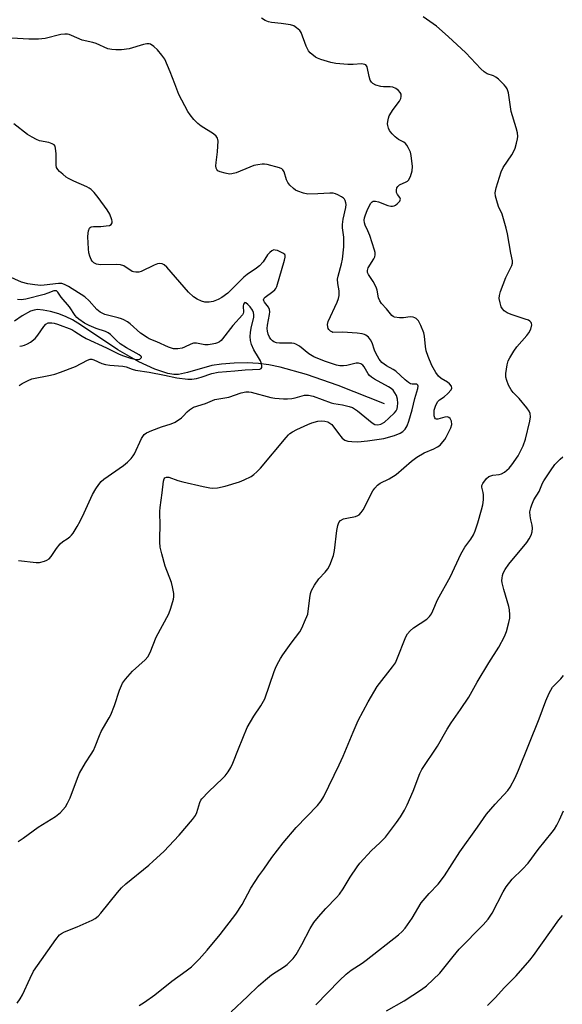
# Model space of a CAD drawing. Units: inches. Extents: x 1261772 to 1267772, y 609449 to 613449.
# Drawn here: x 1263008 to 1263193, y 611330 to 611664 of the extents above; entities that cross this region are included whole.
import ezdxf

# ---------------------------------------------------------------- set-up
doc = ezdxf.new("R2010")
doc.units = ezdxf.units.IN
doc.header["$MEASUREMENT"] = 0
doc.layers.add('HYDRO-Single Line Stream', color=4, linetype='Continuous')
doc.layers.add('Undefined', color=1, linetype='Continuous')

msp = doc.modelspace()

# ---------------------------------------------------------------- linework, layer by layer
at = {"layer": 'HYDRO-Single Line Stream'}
msp.add_lwpolyline([(1263132.23, 611533.72), (1263116.55, 611539.86), (1263105.74, 611543.65), (1263096.86, 611546.13), (1263093, 611546.91), (1263089.48, 611547.38), (1263085.64, 611547.56), (1263081.14, 611547.49), (1263076.89, 611547.2), (1263073.6, 611546.73), (1263065.31, 611544.28), (1263062.28, 611543.67), (1263060.66, 611543.68), (1263058.7, 611543.98), (1263054.22, 611545.43), (1263048.85, 611547.97), (1263041.71, 611552.05), (1263029.08, 611560.51), (1263026.36, 611562.15), (1263024.19, 611563.26), (1263021.71, 611564.2), (1263018.83, 611565.02), (1263016.33, 611565.52), (1263014.39, 611565.65), (1263013.27, 611565.5), (1263012.09, 611565.13), (1263009.19, 611563.58), (1263006.63, 611561.73)], dxfattribs=at)
at = {"layer": 'Undefined'}
for points, elevation in [([(1263007.53, 611330.43), (1263008.54, 611331.9), (1263009.3, 611333.18), (1263011.92, 611338.91), (1263013.12, 611341.23), (1263020.68, 611351.93), (1263021.93, 611353.52), (1263022.57, 611354.05), (1263023.56, 611354.6), (1263027.85, 611356.23), (1263033.01, 611358.52), (1263034.04, 611359.09), (1263035.04, 611359.91), (1263035.98, 611360.97), (1263041.63, 611367.96), (1263042.94, 611369.47), (1263044.46, 611370.82), (1263052.21, 611377.17), (1263053.73, 611378.51), (1263057.35, 611381.88), (1263062.54, 611387.37), (1263067.03, 611392.71), (1263068.06, 611394.09), (1263068.52, 611395.12), (1263069.52, 611398.44), (1263069.88, 611399.22), (1263070.21, 611399.7), (1263072.46, 611402.06), (1263077.33, 611406.66), (1263078.1, 611407.52), (1263079.14, 611408.88), (1263080.07, 611410.3), (1263080.79, 611411.76), (1263082.68, 611416.69), (1263085.65, 611423.88), (1263087.88, 611427.69), (1263090.27, 611431.22), (1263091.64, 611433.67), (1263094.79, 611442.94), (1263095.21, 611444.04), (1263095.82, 611445.31), (1263096.89, 611447.29), (1263097.68, 611448.5), (1263100.53, 611452.48), (1263103.43, 611456.3), (1263104.11, 611457.58), (1263105.46, 611460.49), (1263105.9, 611461.56), (1263106.15, 611462.4), (1263106.86, 611467.92), (1263107.13, 611469.32), (1263107.47, 611470.4), (1263108.46, 611472.18), (1263109.89, 611474.38), (1263112.08, 611476.61), (1263112.98, 611477.72), (1263113.63, 611478.99), (1263114.9, 611482.19), (1263115.27, 611483.91), (1263116, 611490.78), (1263116.36, 611492.42), (1263116.75, 611493.42), (1263117.33, 611494.11), (1263118.35, 611494.64), (1263119.48, 611494.96), (1263122.37, 611495.5), (1263123.16, 611495.79), (1263123.59, 611496.08), (1263124.36, 611496.82), (1263125.02, 611497.7), (1263128.31, 611504.16), (1263128.94, 611505.11), (1263129.89, 611506.09), (1263130.77, 611506.75), (1263133.78, 611508.25), (1263136.24, 611509.77), (1263141.44, 611514.29), (1263143.17, 611515.57), (1263145.7, 611517.06), (1263148.92, 611518.42), (1263150.22, 611519.06), (1263151.11, 611519.72), (1263152.05, 611520.75), (1263152.73, 611521.63), (1263153.18, 611522.37), (1263154.71, 611525.57), (1263155.03, 611526.67), (1263154.94, 611527.78), (1263154.76, 611528.29), (1263154.47, 611528.72), (1263154.07, 611529.05), (1263153.59, 611529.24), (1263152.68, 611529.19), (1263150.34, 611528.54), (1263149.89, 611528.49), (1263149.53, 611528.59), (1263149.3, 611528.89), (1263149.12, 611529.59), (1263149.04, 611530.7), (1263149.09, 611531.56), (1263149.61, 611533.21), (1263150.3, 611534.46), (1263150.86, 611535.02), (1263152.46, 611536.08), (1263153.76, 611537.2), (1263154.87, 611538.41), (1263155.13, 611539.03), (1263154.93, 611539.69), (1263154.24, 611540.52), (1263153.57, 611541.01), (1263151.41, 611542.33), (1263150.61, 611543.04), (1263149.69, 611544.3), (1263148.3, 611546.73), (1263147.04, 611549.72), (1263146.36, 611551.66), (1263146.09, 611553.13), (1263145.76, 611556.63), (1263145.55, 611557.77), (1263144.59, 611560.26), (1263143.76, 611561.81), (1263142.94, 611562.61), (1263142.48, 611562.92), (1263141.98, 611563.13), (1263140.94, 611563.19), (1263138.68, 611562.85), (1263137.27, 611562.84), (1263135.63, 611563.11), (1263135.15, 611563.32), (1263134.72, 611563.65), (1263132.92, 611565.92), (1263131.2, 611567.76), (1263130.59, 611568.61), (1263130.18, 611569.61), (1263129.71, 611572.21), (1263129.38, 611573.32), (1263128.38, 611575.15), (1263126.79, 611577.54), (1263126.49, 611578.24), (1263126.46, 611578.93), (1263126.72, 611579.87), (1263128.65, 611582.83), (1263128.98, 611583.55), (1263129.11, 611584.28), (1263129.03, 611585.04), (1263128.83, 611585.81), (1263127.23, 611590.81), (1263126.61, 611592.42), (1263125.68, 611594.34), (1263125.45, 611595.13), (1263125.37, 611595.97), (1263125.48, 611596.78), (1263125.77, 611597.86), (1263126.31, 611599.23), (1263127.49, 611601.6), (1263128, 611602.19), (1263128.43, 611602.39), (1263129.17, 611602.41), (1263130.23, 611602.18), (1263133.35, 611601.01), (1263134.42, 611600.77), (1263134.95, 611600.76), (1263135.46, 611600.85), (1263135.91, 611601.04), (1263136.55, 611601.51), (1263137.4, 611602.47), (1263137.61, 611603.07), (1263137.39, 611603.68), (1263136.66, 611604.73), (1263136.33, 611605.39), (1263136.26, 611606.15), (1263136.45, 611606.96), (1263136.71, 611607.44), (1263137.28, 611607.98), (1263139.55, 611609), (1263140.01, 611609.26), (1263140.39, 611609.62), (1263141.04, 611610.84), (1263141.65, 611612.75), (1263141.72, 611614.17), (1263141.33, 611617.93), (1263141.06, 611619.05), (1263140.31, 611620.66), (1263139.86, 611621.41), (1263139.31, 611622.05), (1263138.75, 611622.43), (1263136.98, 611623.36), (1263135.85, 611624.28), (1263134.8, 611625.29), (1263134.24, 611625.95), (1263133.94, 611626.45), (1263133.57, 611627.25), (1263133.32, 611628.07), (1263133.26, 611628.63), (1263133.33, 611629.46), (1263133.57, 611630.57), (1263133.86, 611631.37), (1263135.19, 611633.58), (1263137.27, 611636.33), (1263137.81, 611637.28), (1263137.94, 611637.99), (1263137.87, 611638.69), (1263137.52, 611639.35), (1263136.93, 611639.95), (1263136.02, 611640.65), (1263135.08, 611641.09), (1263134.13, 611641.26), (1263131.86, 611641.28), (1263130.99, 611641.37), (1263129.31, 611641.84), (1263128.31, 611642.34), (1263127.79, 611642.82), (1263127.4, 611643.44), (1263126.99, 611644.72), (1263126.3, 611648.03), (1263125.93, 611648.64), (1263125.55, 611648.85), (1263124.4, 611648.99), (1263121.57, 611648.83), (1263119.78, 611648.81), (1263115.76, 611649.17), (1263114.03, 611649.53), (1263110.57, 611650.49), (1263109.46, 611650.91), (1263108.78, 611651.32), (1263107.04, 611652.73), (1263106.43, 611653.45), (1263105.69, 611654.99), (1263103.91, 611659.63), (1263103.44, 611660.33), (1263102.38, 611661.28), (1263101.42, 611661.89), (1263100.33, 611662.25), (1263097.12, 611662.71), (1263093.91, 611663), (1263092.8, 611663.25), (1263091.76, 611663.76), (1263090.52, 611664.52)], 820), ([(1263048.97, 611329.6), (1263050.72, 611330.67), (1263054.3, 611333.23), (1263060.01, 611337.86), (1263064.93, 611341.3), (1263066.7, 611342.75), (1263069.3, 611345.35), (1263071.98, 611348.32), (1263076.44, 611353.69), (1263081.8, 611360.55), (1263083.95, 611363.84), (1263086.88, 611369.39), (1263088.28, 611371.65), (1263089.61, 611373.61), (1263091.26, 611375.81), (1263093.99, 611379.79), (1263097.78, 611384.73), (1263102.23, 611389.98), (1263109.46, 611397.48), (1263110.77, 611399.05), (1263111.64, 611400.51), (1263116.87, 611411.25), (1263118.2, 611414.22), (1263121.59, 611422.36), (1263123.32, 611426.25), (1263126.69, 611432.58), (1263129.77, 611437.82), (1263134.98, 611444.47), (1263135.96, 611445.89), (1263136.68, 611447.49), (1263139.19, 611454.11), (1263139.55, 611454.9), (1263140, 611455.64), (1263140.96, 611456.72), (1263142.04, 611457.69), (1263146.64, 611460.68), (1263147.48, 611461.5), (1263148.17, 611462.46), (1263148.68, 611463.47), (1263150.23, 611467.16), (1263154.61, 611475.1), (1263158.12, 611482.7), (1263159.55, 611485.09), (1263161.57, 611487.84), (1263162.45, 611489.25), (1263162.99, 611490.56), (1263163.92, 611493.28), (1263165.2, 611497.75), (1263165.62, 611499.44), (1263165.83, 611501.14), (1263165.87, 611502.85), (1263165.75, 611503.66), (1263165.26, 611505.41), (1263165.3, 611505.94), (1263165.62, 611506.69), (1263166.81, 611508.31), (1263167.68, 611509.03), (1263169.03, 611509.5), (1263171.2, 611509.72), (1263171.97, 611509.95), (1263172.93, 611510.55), (1263174.5, 611511.87), (1263175.46, 611512.97), (1263177.56, 611516.1), (1263178.28, 611517.36), (1263179.28, 611519.5), (1263180.08, 611521.66), (1263181.56, 611527.84), (1263181.77, 611529.29), (1263181.64, 611530.39), (1263181.35, 611531.17), (1263180.53, 611532.34), (1263177.9, 611535.49), (1263175.88, 611537.55), (1263175.23, 611538.39), (1263174.36, 611540.08), (1263173.72, 611541.66), (1263173.44, 611542.79), (1263173.41, 611543.96), (1263173.84, 611546.89), (1263174.26, 611548.23), (1263174.75, 611549.28), (1263176.13, 611551.57), (1263177.12, 611553.06), (1263180.51, 611556.83), (1263181.26, 611557.76), (1263181.9, 611559.08), (1263182.23, 611560.44), (1263182.18, 611560.95), (1263182, 611561.32), (1263181.54, 611561.79), (1263181.06, 611562.06), (1263179.99, 611562.46), (1263175.23, 611563.95), (1263173.88, 611564.56), (1263172.9, 611565.21), (1263172.25, 611565.95), (1263171.88, 611566.64), (1263171.45, 611568.01), (1263171.19, 611569.42), (1263171.24, 611570.39), (1263171.66, 611571.8), (1263173.47, 611576.51), (1263175.41, 611580.57), (1263175.67, 611581.4), (1263175.72, 611582.25), (1263175.12, 611584.8), (1263173.94, 611591.38), (1263173.48, 611593.34), (1263172.18, 611598.06), (1263170.96, 611600.63), (1263170.31, 611602.53), (1263169.86, 611604.19), (1263169.78, 611605.3), (1263170.16, 611607.02), (1263171.81, 611612.43), (1263172.56, 611613.85), (1263175.47, 611618.15), (1263176.17, 611619.37), (1263176.58, 611620.44), (1263177.06, 611622.14), (1263177.39, 611623.57), (1263177.49, 611624.42), (1263177.36, 611625.57), (1263176.95, 611627.3), (1263175.2, 611632.88), (1263174.29, 611639.21), (1263173.9, 611640.56), (1263173.42, 611641.27), (1263172.82, 611641.91), (1263170.9, 611643.79), (1263170, 611644.55), (1263169.25, 611644.97), (1263167.1, 611645.64), (1263166.03, 611646.3), (1263164.98, 611647.31), (1263159.84, 611652.71), (1263153.86, 611658.31), (1263149.87, 611661.76), (1263145.32, 611665.03)], 822), ([(1263007.9, 611385.22), (1263009.54, 611386.32), (1263014.7, 611390.07), (1263020.49, 611393.67), (1263022.27, 611395.12), (1263023.89, 611397.03), (1263024.62, 611398.23), (1263025.49, 611400), (1263028.02, 611406.72), (1263028.72, 611408.36), (1263030.67, 611411.95), (1263032.7, 611414.88), (1263033.44, 611416.12), (1263034.05, 611417.42), (1263035.48, 611421.2), (1263036.07, 611422.55), (1263036.78, 611423.85), (1263038.76, 611427.14), (1263039.29, 611428.17), (1263040.6, 611431.35), (1263042.21, 611436.57), (1263043.25, 611438.9), (1263044.26, 611440.32), (1263046.68, 611442.96), (1263050.96, 611446.83), (1263051.89, 611447.87), (1263052.65, 611449.32), (1263054.74, 611454.52), (1263059.02, 611462.47), (1263059.7, 611464.38), (1263060.62, 611467.43), (1263060.76, 611468.27), (1263060.69, 611469.39), (1263060.27, 611471.65), (1263059.93, 611473.05), (1263057.8, 611478.63), (1263056.6, 611482.83), (1263056.07, 611485.1), (1263055.95, 611486.79), (1263055.94, 611488.49), (1263056.11, 611492.24), (1263055.99, 611497.14), (1263056.03, 611498.58), (1263056.75, 611503.53), (1263057.2, 611507.44), (1263057.41, 611508.23), (1263057.65, 611508.6), (1263058.19, 611508.86), (1263058.96, 611508.79), (1263062.07, 611507.72), (1263063.79, 611507.25), (1263070.69, 611505.61), (1263072.93, 611505.17), (1263074, 611505.04), (1263075.58, 611505.15), (1263078.16, 611505.72), (1263083.04, 611507.29), (1263084.62, 611507.96), (1263086.95, 611509.1), (1263087.89, 611509.71), (1263088.93, 611510.59), (1263090.09, 611511.86), (1263098.79, 611522.29), (1263099.6, 611523.17), (1263100.13, 611523.62), (1263101.01, 611524.18), (1263102.51, 611524.98), (1263106.23, 611526.73), (1263107.59, 611527.27), (1263109.55, 611527.76), (1263110.89, 611527.89), (1263111.95, 611527.85), (1263113.01, 611527.57), (1263113.7, 611527.19), (1263114.31, 611526.68), (1263114.7, 611526.25), (1263116.6, 611523.61), (1263117.89, 611522.07), (1263118.75, 611521.4), (1263119.77, 611521.07), (1263121.16, 611520.93), (1263123.13, 611520.84), (1263126.42, 611521.09), (1263131.99, 611521.99), (1263135.65, 611522.97), (1263137.49, 611523.73), (1263138.44, 611524.31), (1263139.22, 611525.1), (1263139.91, 611526.23), (1263140.51, 611527.79), (1263141.66, 611531.65), (1263142.51, 611535.55), (1263143.52, 611538.85), (1263143.64, 611539.68), (1263143.56, 611540.03), (1263143.18, 611540.34), (1263142.78, 611540.4), (1263141.57, 611540.34), (1263141.06, 611540.49), (1263140.32, 611540.88), (1263139.2, 611541.78), (1263136.07, 611544.72), (1263135.14, 611545.33), (1263132.91, 611546.55), (1263131.29, 611547.75), (1263130.43, 611548.85), (1263129.33, 611550.83), (1263128.87, 611551.88), (1263127.99, 611554.34), (1263127.5, 611555.4), (1263126.78, 611556.31), (1263125.87, 611557.03), (1263125.39, 611557.27), (1263124.65, 611557.48), (1263123, 611557.7), (1263118.02, 611558), (1263114.74, 611557.91), (1263114.3, 611558.08), (1263113.9, 611558.35), (1263113.38, 611558.88), (1263113.11, 611559.3), (1263112.95, 611559.79), (1263112.88, 611560.6), (1263113.09, 611561.65), (1263116.14, 611568.18), (1263116.63, 611569.45), (1263116.88, 611570.47), (1263116.88, 611572.08), (1263116.33, 611574.56), (1263116.27, 611575.95), (1263116.45, 611577.02), (1263117.67, 611581.14), (1263118.01, 611582.8), (1263118.42, 611586.97), (1263118.46, 611588.06), (1263118.38, 611590.26), (1263117.99, 611593.41), (1263117.96, 611594.56), (1263118.23, 611596.31), (1263119.05, 611600.24), (1263119.18, 611601.35), (1263119.14, 611601.88), (1263118.91, 611602.64), (1263118.64, 611603.08), (1263118.27, 611603.45), (1263117.59, 611603.92), (1263116.36, 611604.59), (1263115.59, 611604.92), (1263114.8, 611605.12), (1263113.67, 611605.14), (1263109.65, 611604.89), (1263106.17, 611604.87), (1263104.74, 611605.12), (1263102.8, 611605.79), (1263102.02, 611606.19), (1263101.35, 611606.7), (1263100.12, 611607.92), (1263099.39, 611608.8), (1263098.92, 611609.73), (1263098.17, 611612.41), (1263097.76, 611613.08), (1263097.35, 611613.39), (1263096.59, 611613.71), (1263092.35, 611614.9), (1263091.5, 611615.03), (1263090.65, 611615.01), (1263089.23, 611614.82), (1263087.83, 611614.51), (1263086.46, 611614.01), (1263081.86, 611612.04), (1263080.45, 611611.67), (1263079.58, 611611.65), (1263078.11, 611611.9), (1263076.4, 611612.38), (1263075.67, 611612.77), (1263075.32, 611613.16), (1263075.08, 611613.63), (1263074.94, 611614.44), (1263075.03, 611615.6), (1263075.53, 611619.14), (1263075.69, 611621.12), (1263075.72, 611622.8), (1263075.66, 611623.33), (1263075.49, 611623.83), (1263075.04, 611624.52), (1263074.21, 611625.28), (1263070.03, 611627.91), (1263068.86, 611628.75), (1263067.46, 611630.16), (1263066.2, 611631.7), (1263065.51, 611632.86), (1263062.43, 611638.62), (1263061, 611642.21), (1263059.51, 611646.32), (1263057.61, 611650.62), (1263056.67, 611652.01), (1263055.19, 611653.78), (1263053.94, 611654.9), (1263052.83, 611655.66), (1263052.36, 611655.83), (1263051.55, 611655.82), (1263050.41, 611655.56), (1263045.57, 611654.14), (1263043, 611653.82), (1263041, 611653.75), (1263039.62, 611653.89), (1263038.28, 611654.17), (1263034.31, 611655.88), (1263033.19, 611656.23), (1263029.55, 611657.04), (1263025.96, 611658.67), (1263025.15, 611658.97), (1263024.56, 611659.09), (1263023.73, 611659.11), (1263022.34, 611658.95), (1263017.06, 611657.62), (1263014.72, 611657.41), (1263011.44, 611657.35), (1263000, 611658.05)], 818), ([(1263008, 611480.58), (1263013.94, 611479.91), (1263015.12, 611479.89), (1263016.81, 611480.34), (1263017.62, 611480.67), (1263018.35, 611481.11), (1263019.12, 611481.95), (1263020.92, 611484.63), (1263022.17, 611486.2), (1263022.98, 611486.94), (1263024.53, 611487.91), (1263025.41, 611488.56), (1263025.99, 611489.15), (1263026.51, 611489.86), (1263027.92, 611492.12), (1263028.88, 611493.91), (1263030.27, 611496.76), (1263033.11, 611502.91), (1263034.23, 611504.91), (1263035.2, 611506.35), (1263036.09, 611507.4), (1263036.93, 611508.16), (1263043.64, 611512.8), (1263044.97, 611513.9), (1263046.17, 611515.11), (1263046.9, 611516), (1263047.36, 611516.74), (1263049.75, 611521.89), (1263050.18, 611522.66), (1263050.64, 611523.25), (1263051.45, 611523.87), (1263053.28, 611524.68), (1263056.5, 611525.92), (1263059.83, 611526.89), (1263061.13, 611527.48), (1263063.3, 611528.91), (1263063.91, 611529.5), (1263065.22, 611530.98), (1263066.01, 611531.69), (1263066.67, 611532.14), (1263067.44, 611532.51), (1263071.47, 611533.85), (1263074.63, 611535.12), (1263079.4, 611536), (1263083.6, 611537.41), (1263085.19, 611537.78), (1263086.17, 611537.77), (1263087.02, 611537.62), (1263093.64, 611535.8), (1263095.04, 611535.61), (1263097.89, 611535.41), (1263099.31, 611535.38), (1263100.77, 611535.52), (1263101.93, 611535.75), (1263105.08, 611536.61), (1263105.65, 611536.69), (1263106.39, 611536.67), (1263108.02, 611536.24), (1263114.07, 611534.01), (1263115.03, 611533.78), (1263117.92, 611533.32), (1263120.21, 611532.75), (1263121.32, 611532.4), (1263122.09, 611532.01), (1263123.03, 611531.36), (1263128, 611527.22), (1263128.97, 611526.71), (1263129.95, 611526.6), (1263130.97, 611526.82), (1263132.21, 611527.5), (1263133.75, 611528.82), (1263135.64, 611530.61), (1263136.14, 611531.27), (1263136.48, 611532), (1263136.67, 611532.79), (1263136.76, 611533.88), (1263136.62, 611535.24), (1263136.29, 611536.55), (1263135.79, 611537.48), (1263135.14, 611538.31), (1263134.53, 611538.85), (1263133.58, 611539.46), (1263128.87, 611542.04), (1263127.77, 611542.79), (1263127.18, 611543.32), (1263126.72, 611543.9), (1263125.38, 611546.26), (1263124.82, 611546.81), (1263124.16, 611547.22), (1263123.43, 611547.48), (1263122.64, 611547.51), (1263119.48, 611546.73), (1263118.31, 611546.54), (1263117.03, 611546.59), (1263115.96, 611546.81), (1263111.82, 611548.16), (1263108.2, 611549.65), (1263106.57, 611550.63), (1263103.37, 611553.21), (1263102.11, 611553.98), (1263101.58, 611554.15), (1263100.73, 611554.26), (1263096.61, 611554.26), (1263095.56, 611554.36), (1263094.63, 611554.71), (1263094.18, 611555.03), (1263093.59, 611555.61), (1263093.15, 611556.29), (1263092.75, 611557.3), (1263092.48, 611558.36), (1263092.41, 611559.24), (1263092.49, 611560.39), (1263093.2, 611564.03), (1263093.27, 611564.9), (1263093.21, 611565.73), (1263092.88, 611566.45), (1263091.47, 611568.14), (1263091.25, 611568.62), (1263091.2, 611569.01), (1263091.37, 611569.5), (1263091.71, 611569.89), (1263094.32, 611571.76), (1263094.96, 611572.33), (1263095.29, 611572.77), (1263095.64, 611573.54), (1263098.28, 611582.42), (1263098.53, 611583.5), (1263098.53, 611583.98), (1263098.34, 611584.38), (1263097.77, 611584.82), (1263097.02, 611585.19), (1263095.89, 611585.66), (1263095.14, 611585.87), (1263094.66, 611585.88), (1263093.95, 611585.57), (1263093.29, 611585.04), (1263092.49, 611584.19), (1263091.03, 611581.91), (1263089.8, 611580.47), (1263088.83, 611579.69), (1263085.6, 611577.53), (1263084.48, 611576.67), (1263079.08, 611571.27), (1263077.02, 611569.75), (1263075.81, 611569.04), (1263074.02, 611568.38), (1263072.66, 611568.14), (1263071.22, 611568.21), (1263070.13, 611568.5), (1263068.58, 611569.2), (1263067.41, 611570.02), (1263065.73, 611571.6), (1263058.33, 611580.06), (1263057.45, 611580.82), (1263056.71, 611581.15), (1263055.92, 611581.3), (1263055.13, 611581.2), (1263054.08, 611580.78), (1263049.64, 611578.62), (1263048.84, 611578.4), (1263047.8, 611578.34), (1263047.05, 611578.45), (1263046.55, 611578.64), (1263043.69, 611580.47), (1263042.66, 611580.88), (1263041.21, 611580.98), (1263035.87, 611580.86), (1263034.48, 611581.11), (1263033.56, 611581.57), (1263033.04, 611582.05), (1263032.61, 611582.71), (1263032.18, 611583.77), (1263031.89, 611584.87), (1263031.75, 611586.31), (1263031.57, 611590.39), (1263031.58, 611591.55), (1263031.7, 611592.36), (1263032.07, 611593.28), (1263032.34, 611593.56), (1263032.69, 611593.73), (1263033.43, 611593.86), (1263035.96, 611593.9), (1263037.72, 611594.04), (1263038.82, 611594.23), (1263039.45, 611594.56), (1263039.73, 611595.14), (1263039.76, 611595.61), (1263039.67, 611596.13), (1263038.95, 611597.99), (1263038.06, 611599.47), (1263035.03, 611603.66), (1263033.61, 611605.4), (1263032.64, 611606.4), (1263031.94, 611606.9), (1263031.2, 611607.3), (1263026.75, 611609.26), (1263024.92, 611610.15), (1263024.19, 611610.64), (1263023.01, 611611.57), (1263021.89, 611612.55), (1263021.3, 611613.18), (1263020.91, 611613.89), (1263020.77, 611614.71), (1263020.72, 611618.56), (1263020.59, 611620.33), (1263020.38, 611621.11), (1263020.08, 611621.52), (1263019.4, 611621.95), (1263018.3, 611622.36), (1263015.15, 611622.94), (1263014.09, 611623.34), (1263012.57, 611624.15), (1263011.09, 611625.06), (1263006.41, 611628.65)], 816), ([(1263008.25, 611539.93), (1263009.2, 611540.59), (1263011.24, 611541.65), (1263012.56, 611542.19), (1263018.85, 611543.42), (1263020.26, 611543.8), (1263022.24, 611544.47), (1263027.3, 611546.33), (1263031.4, 611548.48), (1263032.36, 611548.81), (1263032.84, 611548.81), (1263033.6, 611548.62), (1263036.23, 611547.38), (1263037.54, 611547), (1263038.97, 611546.8), (1263043.44, 611546.49), (1263044.54, 611546.23), (1263046.61, 611545.45), (1263047.75, 611545.15), (1263052.3, 611544.43), (1263057.57, 611543.47), (1263061.73, 611542.52), (1263065.44, 611542.05), (1263066.83, 611542.09), (1263068.43, 611542.33), (1263069.98, 611542.75), (1263073.64, 611543.95), (1263075.79, 611544.42), (1263081.43, 611544.88), (1263084.94, 611545.28), (1263089.9, 611545.48), (1263090.37, 611545.71), (1263090.53, 611546.06), (1263090.56, 611546.52), (1263090.45, 611547.29), (1263090.1, 611548.28), (1263089.48, 611549.46), (1263087.87, 611552.05), (1263087.11, 611553.85), (1263086.76, 611555.19), (1263086.67, 611556.55), (1263086.74, 611557.93), (1263086.98, 611559.36), (1263087.84, 611563.14), (1263087.91, 611563.89), (1263087.81, 611564.65), (1263087.46, 611565.42), (1263086.62, 611566.6), (1263085.87, 611567.43), (1263085.14, 611567.97), (1263084.82, 611568.03), (1263084.66, 611567.96), (1263084.35, 611567.46), (1263084.25, 611566.78), (1263084.36, 611564.75), (1263084.25, 611564.31), (1263083.99, 611563.83), (1263080.78, 611560.32), (1263077.26, 611555.72), (1263076.74, 611555.17), (1263076.19, 611554.73), (1263075.55, 611554.38), (1263074.83, 611554.11), (1263073.74, 611553.88), (1263072.37, 611553.7), (1263071.26, 611553.74), (1263068.45, 611554.23), (1263067.42, 611554.23), (1263066.46, 611553.97), (1263064.38, 611552.91), (1263063.56, 611552.6), (1263062.11, 611552.37), (1263060.64, 611552.36), (1263059.89, 611552.54), (1263058.89, 611552.91), (1263054.95, 611554.69), (1263052.37, 611555.75), (1263051.61, 611556.15), (1263049.41, 611557.63), (1263045.91, 611560.86), (1263045, 611561.49), (1263043.77, 611562.2), (1263042.98, 611562.55), (1263041.85, 611562.9), (1263037.34, 611564.04), (1263035.75, 611564.78), (1263034.61, 611565.65), (1263031.98, 611568.59), (1263030.51, 611569.98), (1263024.94, 611573.49), (1263023.64, 611574.18), (1263022.65, 611574.47), (1263021.56, 611574.53), (1263016.66, 611573.94), (1263015.61, 611573.89), (1263013.54, 611574.07), (1263011.2, 611574.43), (1263008.97, 611574.98), (1263004.44, 611577)], 814), ([(1263008.38, 611553.21), (1263009.25, 611553.38), (1263010.06, 611553.63), (1263011.07, 611554.08), (1263012.04, 611554.62), (1263013.63, 611555.91), (1263014.53, 611556.96), (1263016.54, 611559.98), (1263017.28, 611560.77), (1263018.1, 611561.14), (1263019.3, 611561.19), (1263020.08, 611561.05), (1263021.18, 611560.72), (1263026.06, 611558.87), (1263027.13, 611558.28), (1263029.59, 611556.62), (1263030.9, 611555.89), (1263037.87, 611552.74), (1263042.15, 611550.59), (1263043.62, 611549.94), (1263045.97, 611549.13), (1263047.9, 611548.78), (1263048.74, 611548.78), (1263049.22, 611548.9), (1263049.53, 611549.14), (1263049.7, 611549.44), (1263049.7, 611549.59), (1263049.53, 611549.91), (1263048.99, 611550.34), (1263044.68, 611552.66), (1263042.5, 611554.04), (1263041.2, 611555.17), (1263039.21, 611557.19), (1263038.42, 611557.8), (1263037.47, 611558.24), (1263034.34, 611559.3), (1263031.97, 611560.22), (1263030.39, 611561.1), (1263028.43, 611562.46), (1263027.79, 611563.02), (1263027.25, 611563.63), (1263025.33, 611566.62), (1263022.48, 611569.89), (1263021.32, 611571.61), (1263020.84, 611572), (1263020.45, 611572.07), (1263019.98, 611571.99), (1263017.94, 611571.22), (1263016.65, 611570.82), (1263010.47, 611569.23), (1263008.83, 611569.01), (1263007.68, 611569.11)], 812), ([(1263080.14, 611327.43), (1263085.77, 611332.69), (1263089.49, 611336.29), (1263091.86, 611338.34), (1263093.88, 611339.94), (1263098.27, 611342.81), (1263099.18, 611343.5), (1263101.24, 611345.55), (1263102.29, 611346.95), (1263104.19, 611350.26), (1263106.95, 611355.77), (1263108.27, 611357.73), (1263109.83, 611359.66), (1263112.34, 611362.53), (1263115.96, 611366.24), (1263116.91, 611367.33), (1263118.25, 611369.22), (1263120.57, 611373.16), (1263122.91, 611376.64), (1263123.8, 611377.83), (1263127.82, 611382.17), (1263130.69, 611384.79), (1263132.54, 611386.69), (1263136.28, 611391.63), (1263137.63, 611393.56), (1263139.01, 611395.86), (1263139.92, 611397.71), (1263141.93, 611402.29), (1263144.24, 611408.3), (1263144.93, 611409.68), (1263150.26, 611417.53), (1263153.55, 611423.37), (1263154.88, 611425.51), (1263158.08, 611430.05), (1263160.83, 611434.21), (1263163.67, 611439.27), (1263167.64, 611445.89), (1263171.08, 611451.11), (1263173, 611454.79), (1263173.64, 611456.44), (1263174.48, 611459.57), (1263174.75, 611461), (1263174.78, 611462.14), (1263174.67, 611463.84), (1263174.49, 611464.97), (1263172.72, 611470.71), (1263172.17, 611472.92), (1263172.11, 611473.76), (1263172.17, 611474.61), (1263172.3, 611475.44), (1263172.54, 611476.22), (1263173.15, 611477.45), (1263174.39, 611479.28), (1263180.52, 611486.71), (1263181.32, 611487.9), (1263181.98, 611489.17), (1263182.35, 611490.22), (1263182.5, 611491.53), (1263182.38, 611492.54), (1263181.86, 611494.37), (1263181.64, 611495.67), (1263181.62, 611497.01), (1263181.85, 611498.38), (1263182.22, 611499.48), (1263182.94, 611501.09), (1263184.68, 611503.96), (1263185.9, 611506.77), (1263186.31, 611507.54), (1263188.53, 611510.97), (1263190.1, 611513.06), (1263191.03, 611514.17), (1263191.87, 611514.96), (1263192.79, 611515.66)], 824), ([(1263108.97, 611329.83), (1263116.94, 611338.09), (1263119.21, 611340.24), (1263120.95, 611341.63), (1263124.61, 611343.94), (1263126.05, 611344.97), (1263136.94, 611353.55), (1263138.26, 611354.73), (1263139.23, 611355.83), (1263141.59, 611359.24), (1263144.72, 611364.37), (1263147.38, 611367.58), (1263150.44, 611370.74), (1263152.57, 611373.57), (1263157.81, 611381.76), (1263163.79, 611390.07), (1263166.88, 611394.53), (1263169.74, 611397.92), (1263174.04, 611402.5), (1263174.92, 611403.66), (1263176.55, 611406.8), (1263177.77, 611409.48), (1263184.71, 611426.8), (1263187.02, 611432.96), (1263188.08, 611435.59), (1263188.65, 611436.6), (1263189.31, 611437.56), (1263192.07, 611440.43), (1263193.01, 611441.58)], 826), ([(1263132.91, 611327.75), (1263138.86, 611331.23), (1263144.81, 611335), (1263146.47, 611336.22), (1263151.01, 611340.57), (1263151.95, 611341.67), (1263155.5, 611346.21), (1263157.61, 611348.71), (1263165.71, 611356.92), (1263167.39, 611358.86), (1263168.78, 611360.92), (1263172.47, 611368.16), (1263173.51, 611369.85), (1263175.62, 611372.45), (1263179.07, 611375.83), (1263180.99, 611377.9), (1263184.37, 611382.49), (1263189.2, 611388.4), (1263189.97, 611389.46), (1263190.72, 611390.72), (1263191.64, 611392.53), (1263192.95, 611395.65)], 828), ([(1263167.25, 611329.59), (1263169.95, 611332.31), (1263172.8, 611335.53), (1263176.94, 611339.61), (1263181.57, 611344.92), (1263182.84, 611346.56), (1263191.38, 611358.62), (1263192.61, 611360.09)], 830)]:
    msp.add_lwpolyline(points, dxfattribs=dict(at, elevation=elevation))

doc.saveas('drawing.dxf')
